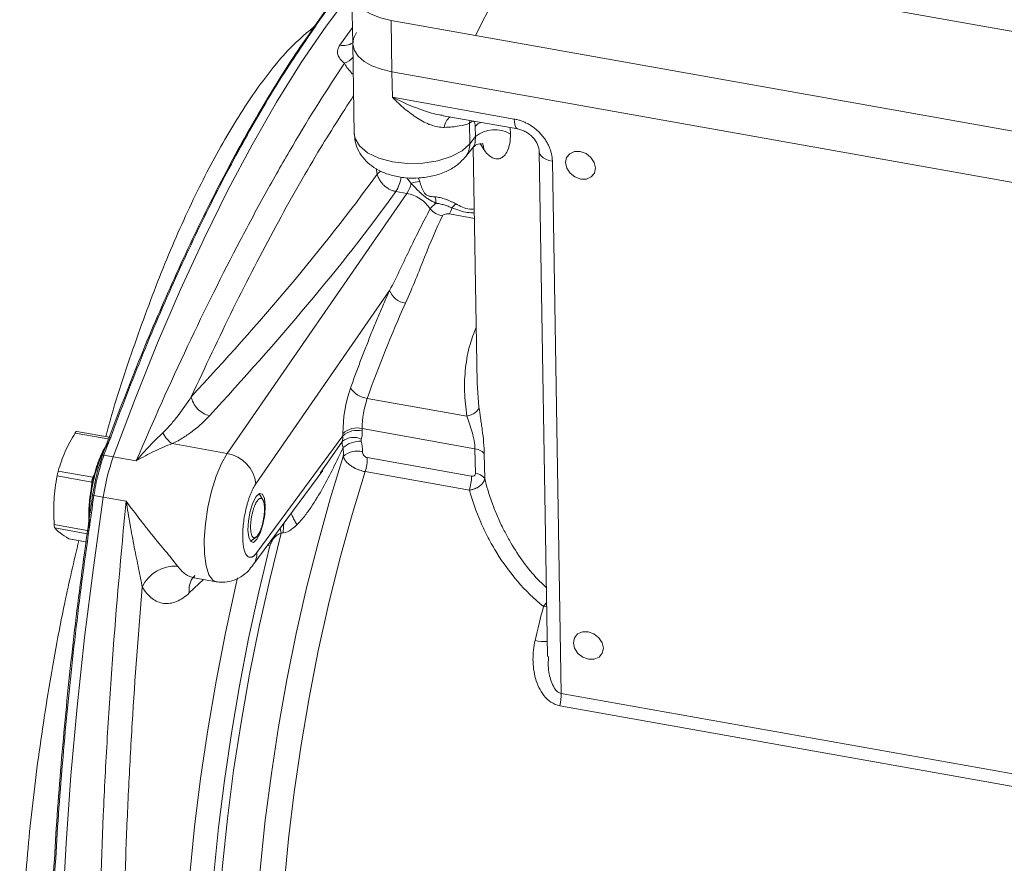
# Model space of a CAD drawing. Units: millimetres. Extents: x 0 to 420, y 0 to 297.
# Drawn here: x 292 to 325, y 92 to 120 of the extents above; entities that cross this region are included whole.
import ezdxf

# ---------------------------------------------------------------- set-up
doc = ezdxf.new("R2010")
doc.units = ezdxf.units.MM
doc.linetypes.add('SLD-Durchgehend', pattern=[0])

msp = doc.modelspace()

# ---------------------------------------------------------------- linework, layer by layer
at = {"color": 7, "linetype": 'SLD-Durchgehend', "lineweight": 15}
for p, q in [((309.43708, 122.18183), (336.00627, 117.44422)), ((308.13971, 121.30565), (307.10787, 119.2746)), ((302.98906, 120.71641), (303.01712, 119.00129)), ((307.10787, 119.2746), (304.29466, 119.77623)), ((307.10787, 119.2746), (335.23995, 114.2583)), ((303.01712, 119.00129), (303.06622, 115.99983)), ((304.32272, 118.06111), (338.08122, 112.04155)), ((304.32272, 118.06111), (338.08122, 112.04155)), ((306.03333, 116.59928), (308.51446, 116.15686)), ((306.77558, 115.22843), (307.03618, 115.55819)), ((307.03227, 115.55325), (307.16106, 107.68087)), ((309.23459, 115.39558), (309.50973, 98.57685)), ((294.97031, 105.86834), (293.81715, 106.07396)), ((294.86011, 105.67817), (294.92063, 105.81441)), ((294.35769, 104.54723), (294.41822, 104.68349)), ((299.69148, 101.61259), (302.02157, 104.77572)), ((294.31048, 104.21167), (294.32099, 104.38656)), ((300.01953, 103.79781), (299.90696, 103.97826)), ((294.22909, 102.85755), (294.23382, 102.93628)), ((293.55374, 102.49969), (293.56378, 102.49589)), ((293.56377, 102.49582), (294.17762, 102.38637)), ((299.63067, 102.42471), (299.79855, 102.55502)), ((297.73012, 101.19437), (298.46612, 101.06314))]:
    msp.add_line(p, q, dxfattribs=at)
at = {"color": 8, "linetype": 'SLD-Durchgehend', "lineweight": 0}
for p, q in [((304.29466, 119.77623), (304.32272, 118.06111)), ((302.58489, 118.95038), (303.00824, 119.54375)), ((303.02527, 117.97838), (303.03366, 117.9898)), ((304.33658, 117.21345), (304.32272, 118.06111)), ((308.40011, 116.48888), (304.33658, 117.21345)), ((306.91978, 116.44121), (306.90485, 116.34944)), ((306.97859, 116.39767), (306.90485, 116.34944)), ((306.91605, 115.66438), (306.90485, 116.34944)), ((306.97859, 116.39767), (306.9823, 116.43006)), ((307.10651, 115.90538), (307.101, 116.24208)), ((308.26726, 116.20094), (308.27079, 115.98475)), ((306.91605, 115.66438), (307.10651, 115.90538)), ((307.38726, 115.47346), (307.26735, 115.67488)), ((309.96, 97.34196), (309.66979, 115.08218)), ((303.83499, 114.65431), (303.79792, 114.83814)), ((303.94085, 114.75403), (303.83499, 114.65431)), ((304.82526, 114.52936), (304.96489, 114.34217)), ((305.2476, 114.40285), (305.19894, 114.52489)), ((304.82265, 114.00665), (298.82886, 105.3411)), ((304.82265, 114.00665), (304.45834, 114.07162)), ((307.07118, 113.17471), (306.23938, 113.32303)), ((299.78668, 104.32495), (304.24589, 110.77187)), ((307.1613, 107.68088), (307.22375, 106.88549)), ((306.81651, 106.58575), (303.50115, 107.17692)), ((294.92063, 105.81441), (293.76536, 106.02041)), ((302.68916, 106.00804), (302.69045, 105.92961)), ((307.08943, 105.49758), (303.33156, 106.16766)), ((303.33156, 106.16766), (303.33285, 106.08923)), ((298.82886, 105.3411), (297.00068, 105.66708)), ((302.69045, 105.92961), (299.82408, 102.03847)), ((301.93086, 104.68097), (302.67118, 105.74574)), ((307.10287, 104.67646), (307.08943, 105.49758)), ((295.03553, 105.22725), (294.72295, 105.28299)), ((295.80219, 105.09054), (295.03553, 105.22725)), ((303.50322, 105.20072), (306.97454, 104.58174)), ((307.40081, 105.32279), (307.41425, 104.50166)), ((293.20241, 104.75323), (294.35769, 104.54723)), ((306.90279, 104.11569), (303.43146, 104.73467)), ((294.32099, 104.38656), (293.16571, 104.59256)), ((294.70336, 103.88676), (294.39079, 103.94249)), ((295.47003, 103.75005), (294.70336, 103.88676)), ((293.06804, 102.96761), (294.22332, 102.76161)), ((294.17187, 102.66428), (293.08847, 102.85746)), ((300.6029, 102.84985), (300.6371, 102.68476)), ((293.55374, 102.49969), (294.1779, 102.3884)), ((300.17893, 102.2743), (300.25816, 102.25894)), ((298.04361, 101.13848), (297.56966, 100.6902)), ((309.37235, 100.23958), (309.4828, 100.2225)), ((309.96, 97.34196), (333.09083, 93.21745)), ((333.04981, 92.80782), (309.91898, 96.93233))]:
    msp.add_line(p, q, dxfattribs=at)
at = {"color": 7, "linetype": 'SLD-Durchgehend', "lineweight": 15, "flags": 128}
for points in [[(304.29466, 119.77623), (303.94211, 119.86016), (303.62979, 119.97826), (303.36969, 120.12598), (303.17181, 120.29765), (303.04375, 120.48667), (302.99045, 120.68578), (303.01394, 120.88731), (303.11332, 121.08354)], [(302.9925, 120.73339), (302.95487, 120.68582), (302.12737, 119.58152), (301.30164, 118.36864), (300.48002, 117.0506), (299.66483, 115.63113), (298.85837, 114.11423), (298.06292, 112.5042), (297.28072, 110.80557), (296.51399, 109.02314), (295.76489, 107.16195), (295.03553, 105.22725)], [(295.03553, 105.22725), (295.76489, 107.16195), (296.51399, 109.02314), (297.28072, 110.80557), (298.06292, 112.5042), (298.85837, 114.11423), (299.66483, 115.63113), (300.48002, 117.0506), (301.30164, 118.36864), (302.12737, 119.58152), (302.95487, 120.68582), (302.989, 120.72898)], [(303.14138, 119.36842), (303.04199, 119.1722), (303.01851, 118.97066), (303.07181, 118.77155), (303.19986, 118.58253), (303.39774, 118.41086), (303.65784, 118.26314), (303.97017, 118.14504), (304.32272, 118.06111)], [(303.01712, 119.00129), (303.01851, 118.97066), (303.07181, 118.77155), (303.19987, 118.58253), (303.39774, 118.41086), (303.65784, 118.26314), (303.97017, 118.14504), (304.32272, 118.06111)], [(311.10715, 114.85622), (311.06622, 115.03804), (310.95538, 115.20575), (310.7915, 115.33382), (310.59954, 115.40277), (310.40872, 115.40208), (310.24809, 115.33187), (310.14211, 115.20282), (310.1069, 115.03458), (310.14783, 114.85277), (310.25867, 114.68505), (310.42255, 114.55698), (310.61451, 114.48804), (310.80533, 114.48872), (310.96596, 114.55894), (311.07195, 114.68799), (311.10715, 114.85622)], [(295.2824, 68.49158), (294.89133, 69.82383), (294.53957, 71.25698), (294.2281, 72.78698), (293.95779, 74.4095), (293.72943, 76.11998), (293.54364, 77.91357), (293.40096, 79.78521), (293.30179, 81.72962), (293.2464, 83.7413), (293.23496, 85.81457), (293.2675, 87.94358), (293.34392, 90.12231), (293.46401, 92.34462), (293.62743, 94.60422), (293.83371, 96.89474), (294.08229, 99.2097), (294.37244, 101.54257), (294.70336, 103.88676)], [(294.70336, 103.88676), (294.37244, 101.54257), (294.08229, 99.2097), (293.83371, 96.89473), (293.62743, 94.60421), (293.46401, 92.34461), (293.34392, 90.1223), (293.2675, 87.94356), (293.23496, 85.81455), (293.2464, 83.74128), (293.30179, 81.7296), (293.40096, 79.78519), (293.54365, 77.91355), (293.72943, 76.11995), (293.9578, 74.40948), (294.2281, 72.78695), (294.53957, 71.25696), (294.89134, 69.82381), (295.2824, 68.49156)], [(299.52417, 102.78772), (299.55066, 102.5451), (299.61715, 102.40113), (299.71351, 102.37773), (299.82508, 102.47846), (299.93487, 102.68799), (300.02617, 102.97442), (300.08507, 103.29414), (300.10261, 103.59847), (300.07612, 103.84109), (300.00963, 103.98506), (299.91327, 104.00846), (299.8017, 103.90773), (299.69191, 103.6982), (299.60061, 103.41178), (299.54171, 103.09206), (299.52417, 102.78772)], [(311.36902, 98.84844), (311.32809, 99.03026), (311.21725, 99.19797), (311.05338, 99.32605), (310.86142, 99.39499), (310.6706, 99.3943), (310.50997, 99.32409), (310.40398, 99.19504), (310.36877, 99.0268), (310.40971, 98.84499), (310.52055, 98.67728), (310.68442, 98.5492), (310.87638, 98.48026), (311.0672, 98.48095), (311.22783, 98.55116), (311.33382, 98.68021), (311.36902, 98.84844)]]:
    msp.add_lwpolyline(points, dxfattribs=at)
at = {"color": 8, "linetype": 'SLD-Durchgehend', "lineweight": 0, "flags": 128}
for points in [[(308.40011, 116.48888), (308.40472, 116.40008), (308.41539, 116.32232), (308.43184, 116.25767), (308.45361, 116.20786), (308.48014, 116.17422), (308.51072, 116.15765), (308.51459, 116.15684)], [(307.101, 116.24208), (307.1901, 116.32254), (307.28683, 116.37576)], [(303.06622, 115.99983), (303.09275, 115.84159), (303.24175, 115.58916), (303.51232, 115.36628), (303.88645, 115.1878), (304.33919, 115.06563), (304.84037, 115.00791), (305.35659, 115.01848), (305.85344, 115.09663), (306.29779, 115.23717), (306.66005, 115.43072), (306.91605, 115.66438)], [(307.34256, 115.66927), (307.37329, 115.58275), (307.38726, 115.47346)], [(309.66979, 115.08218), (309.55227, 115.11016), (309.44816, 115.14953), (309.36146, 115.19877), (309.2955, 115.25599), (309.25282, 115.319), (309.23505, 115.38537), (309.23463, 115.3938)], [(298.82886, 105.3411), (298.63867, 105.0079), (298.46195, 104.58106), (298.30874, 104.08482), (298.18777, 103.54741), (298.10589, 102.99935), (298.06778, 102.47181), (298.07558, 101.99476), (298.12886, 101.59532), (298.22459, 101.2962), (298.35734, 101.1144), (298.4666, 101.06305)], [(301.93958, 76.36763), (301.55526, 76.86049), (301.20216, 77.46526), (300.88237, 78.17838), (300.59775, 78.99568), (300.34997, 79.91235), (300.14049, 80.92302), (299.97055, 82.02175), (299.84112, 83.20211), (299.75299, 84.45716), (299.70665, 85.77955), (299.70239, 87.1615), (299.74023, 88.59492), (299.81994, 90.0714), (299.94107, 91.58227), (300.10289, 93.11866), (300.30446, 94.67157), (300.5446, 96.23188), (300.82189, 97.79043), (301.13472, 99.33809), (301.48124, 100.86576), (301.85942, 102.3645), (302.26705, 103.8255), (302.70172, 105.24019)], [(303.43146, 104.73467), (302.99541, 103.30315), (302.58808, 101.82396), (302.21207, 100.3065), (301.86979, 98.76046), (301.5634, 97.19569), (301.29488, 95.62216), (301.06592, 94.04989), (300.87799, 92.48892), (300.73228, 90.94919), (300.62973, 89.44052), (300.57098, 87.97251), (300.55641, 86.55454), (300.58612, 85.19562), (300.65991, 83.90444), (300.77731, 82.68921), (300.93759, 81.55768), (301.1397, 80.51706), (301.38237, 79.57399), (301.66406, 78.73448), (301.98295, 78.00387), (302.33703, 77.38683), (302.72403, 76.88729)], [(300.69411, 102.69934), (300.71141, 102.89408), (300.71552, 103.00273)], [(300.6371, 102.68476), (300.25136, 101.14149), (299.89768, 99.5698), (299.57807, 97.97855), (299.29433, 96.37671), (299.04804, 94.77332), (298.84061, 93.1774), (298.6732, 91.59796), (298.54675, 90.0439), (298.46198, 88.52398), (298.41937, 87.04677), (298.41915, 85.6206), (298.46133, 84.25351), (298.54567, 82.9532), (298.67169, 81.727), (298.83869, 80.58183), (299.04571, 79.52414), (299.2916, 78.5599), (299.57497, 77.69454), (299.89422, 76.93294), (300.24756, 76.27939), (300.63298, 75.73758), (301.04832, 75.31056)], [(300.25816, 102.25894), (299.88711, 100.72792), (299.54783, 99.17178), (299.24217, 97.59906), (298.97182, 96.01838), (298.73824, 94.4384), (298.54273, 92.86777), (298.38635, 91.31511), (298.26996, 89.78893), (298.1942, 88.29759), (298.15949, 86.84927), (298.16601, 85.4519), (298.21373, 84.11313), (298.30238, 82.84032), (298.43149, 81.64043), (298.60034, 80.52005), (298.80801, 79.4853), (299.05335, 78.54187), (299.33504, 77.69492), (299.65151, 76.9491), (300.00104, 76.30849), (300.38171, 75.77661), (300.79144, 75.35636)], [(300.05141, 74.93754), (299.63126, 75.36847), (299.24091, 75.91388), (298.88249, 76.57078), (298.55797, 77.33556), (298.26913, 78.20405), (298.01754, 79.17147), (297.80459, 80.23252), (297.63145, 81.38139), (297.49906, 82.61179), (297.40815, 83.91696), (297.35922, 85.28977), (297.35254, 86.72267), (297.38813, 88.20782), (297.46582, 89.73708), (297.58517, 91.30206), (297.74552, 92.8942), (297.946, 94.50476), (298.18552, 96.12492), (298.46275, 97.74579), (298.77618, 99.3585), (299.12408, 100.9542), (299.1789, 101.19055)]]:
    msp.add_lwpolyline(points, dxfattribs=at)
at = {"color": 8, "linetype": 'SLD-Durchgehend', "lineweight": 0}
for centre, radius, start, end in [((302.70928, 119.48123), 0.54524, 256.812684, 304.420849), ((302.42568, 119.11334), 0.82807, 292.33841, 316.328596), ((306.55749, 116.16552), 0.49021, 126.77971, 174.831502), ((307.74389, 115.13479), 1.00003, 58.20455, 129.59546), ((306.2399, 115.64167), 0.67654, 322.237689, 1.923001), ((303.27457, 114.78063), 1.37986, 329.080497, 350.57974), ((303.83352, 114.62389), 1.16591, 328.034973, 346.016959), ((305.2355, 113.77031), 0.63265, 88.903816, 115.324059), ((305.26603, 113.71936), 0.52143, 355.65488, 19.495614), ((306.76465, 113.23709), 0.52616, 126.556957, 146.917333), ((306.09663, 113.89237), 0.6368, 218.935788, 262.000348), ((305.4562, 113.76983), 0.90166, 330.295692, 344.198421), ((304.84874, 110.99045), 0.64125, 199.929353, 263.317565), ((343.69037, 92.91541), 42.64462, 155.863131, 160.46231), ((307.24133, 106.02144), 4.55219, 160.754284, 180.168631), ((303.57698, 107.92257), 0.7495, 212.313184, 264.19369), ((306.36634, 106.17659), 3.03479, 160.754284, 180.168631), ((303.15935, 105.48822), 0.70092, 75.777363, 132.130412), ((303.16064, 105.40979), 0.70092, 75.777363, 132.130412), ((303.03746, 105.29891), 0.57777, 62.644386, 129.342304), ((303.27881, 104.84331), 0.90615, 88.479426, 130.143273), ((298.64759, 104.21073), 1.1448, 5.725673, 80.889222), ((303.17192, 104.72037), 0.70092, 75.777363, 132.130412), ((301.97717, 105.19711), 1.52605, 342.360078, 0.135539), ((307.07119, 104.25529), 0.42236, 35.684418, 85.69856), ((305.4485, 104.57813), 1.52605, 342.360078, 0.135539), ((299.12529, 102.02247), 0.69898, 324.027129, 1.311459), ((297.10072, 100.37649), 1.20951, 86.47244, 155.232276), ((298.25802, 100.79938), 0.69697, 140.982002, 189.012518), ((369.41423, 84.93966), 61.96059, 165.7040871, 166.7832247), ((309.41948, 100.58267), 1.51186, 257.600793, 273.113964), ((308.00293, 97.33106), 1.9571, 348.244664, 0.319291)]:
    msp.add_arc(centre, radius, start, end, dxfattribs=at)
at = {"color": 7, "linetype": 'SLD-Durchgehend', "lineweight": 15}
for centre, radius, start, end in [((301.64205, 102.8788), 7.01151, 160.430968, 171.734665), ((294.8116, 104.35902), 0.49138, 157.479073, 176.787557)]:
    msp.add_arc(centre, radius, start, end, dxfattribs=at)
for points, knots in [([(303.1825, 121.4138), (303.12669, 121.35334), (302.65176, 120.83882), (301.7521, 119.61712), (300.49498, 117.74585), (299.25268, 115.61345), (298.03964, 113.28123), (296.86676, 110.76304), (295.73879, 108.10267), (295.02622, 106.2029), (294.67192, 105.25831)], [0, 0, 0, 0, 0.01895208, 0.16127357, 0.30358906, 0.4454425, 0.58671745, 0.7259389, 0.8637337, 1, 1, 1, 1]), ([(303.18286, 121.39149), (303.14058, 121.34536), (302.68593, 120.84938), (301.8137, 119.66138), (300.57572, 117.82154), (299.34899, 115.7221), (298.14185, 113.41124), (296.96293, 110.89083), (295.81532, 108.19325), (295.08707, 106.25307), (294.72295, 105.28299)], [0, 0, 0, 0, 0.01443762, 0.15523224, 0.29602687, 0.43682149, 0.57761612, 0.71841075, 0.85920537, 1, 1, 1, 1]), ([(308.51382, 116.15698), (308.56032, 116.14616), (308.6536, 116.12445), (308.78967, 116.06052), (308.91541, 115.97663), (309.06213, 115.84097), (309.20062, 115.63755), (309.22326, 115.47542), (309.23462, 115.39405)], [0, 0, 0, 0, 0.121295413, 0.243322639, 0.366686456, 0.491702569, 0.744906174, 1, 1, 1, 1]), ([(303.07849, 115.99927), (303.07998, 115.91448), (303.08352, 115.71306), (303.20302, 115.41856), (303.39497, 115.13951), (303.65049, 114.91032), (303.96605, 114.72659), (304.3459, 114.59226), (304.77889, 114.51811), (305.23885, 114.51279), (305.69977, 114.57957), (306.1199, 114.72034), (306.49411, 114.92762), (306.681, 115.12735), (306.77558, 115.22843)], [0, 0, 0, 0, 0.05470434, 0.12994036, 0.20244567, 0.27626051, 0.35526988, 0.44219693, 0.53461907, 0.62739058, 0.72162419, 0.81999672, 0.90890126, 1, 1, 1, 1]), ([(307.03391, 115.5554), (307.08185, 115.59475), (307.15576, 115.65541), (307.31636, 115.66184), (307.35996, 115.64195), (307.34715, 115.66105), (307.34285, 115.66746)], [0, 0, 0, 0, 0.3993221, 0.61552564, 0.87084226, 1, 1, 1, 1]), ([(293.76536, 106.02041), (293.64586, 105.81564), (293.40492, 105.40277), (293.27028, 104.97091), (293.20241, 104.75323)], [0, 0, 0, 0, 0.495973451, 1, 1, 1, 1]), ([(293.81676, 106.07175), (293.81484, 106.0725), (293.80925, 106.07466), (293.79271, 106.05956), (293.77626, 106.03776), (293.76685, 106.02279), (293.76536, 106.02041)], [0, 0, 0, 0, 0.19342659, 0.56332555, 0.93064889, 1, 1, 1, 1]), ([(294.24318, 102.86494), (294.24068, 102.88169), (294.23153, 102.94313), (294.22281, 103.06324), (294.21805, 103.19638), (294.21812, 103.33626), (294.22254, 103.48155), (294.23484, 103.66264), (294.25396, 103.84842), (294.27982, 104.03685), (294.31205, 104.22573), (294.34387, 104.38177), (294.37914, 104.53536), (294.4178, 104.68603), (294.46901, 104.85993), (294.52442, 105.02509), (294.58341, 105.17961), (294.63506, 105.29793), (294.68805, 105.40733), (294.74226, 105.50802), (294.80839, 105.61103), (294.85639, 105.67724), (294.88187, 105.70322), (294.88533, 105.70674)], [0, 0, 0, 0, 0.020787, 0.07624909, 0.13171194, 0.15941395, 0.21487623, 0.27033758, 0.32579991, 0.38126406, 0.43672624, 0.4921879, 0.51988976, 0.57535368, 0.63081603, 0.68627757, 0.74174016, 0.7972041, 0.82490589, 0.88036747, 0.93582971, 0.99129374, 1, 1, 1, 1]), ([(294.87581, 105.68191), (294.87495, 105.68088), (294.856, 105.65826), (294.81885, 105.60307), (294.76544, 105.51687), (294.71311, 105.41978), (294.66195, 105.31391), (294.61171, 105.1978), (294.56364, 105.07381), (294.5181, 104.94363), (294.47506, 104.80774), (294.4343, 104.66496), (294.3969, 104.51822), (294.36325, 104.36937), (294.33318, 104.21884), (294.30655, 104.06547), (294.28406, 103.91251), (294.26607, 103.76177), (294.25239, 103.61357), (294.2429, 103.46688), (294.23794, 103.32499), (294.23739, 103.1892), (294.24188, 103.06078), (294.24687, 102.97389), (294.25167, 102.93246), (294.25202, 102.92948)], [0, 0, 0, 0, 0.00226681, 0.05007886, 0.09824255, 0.14471432, 0.19150877, 0.23932086, 0.2874846, 0.33395624, 0.38075054, 0.42856249, 0.47672609, 0.52319768, 0.56999193, 0.61780384, 0.66596738, 0.71243914, 0.75923357, 0.80704563, 0.85520935, 0.90168091, 0.94847514, 0.996287, 1, 1, 1, 1]), ([(293.20241, 104.75323), (293.19845, 104.73843), (293.19214, 104.71486), (293.1815, 104.66967), (293.17286, 104.62974), (293.16765, 104.60264), (293.16571, 104.59256)], [0, 0, 0, 0, 0.31406279, 0.50000765, 0.81401597, 1, 1, 1, 1]), ([(293.16571, 104.59256), (293.143, 104.4615), (293.09749, 104.19893), (293.05965, 103.79525), (293.04784, 103.38415), (293.0613, 103.10665), (293.06804, 102.96761)], [0, 0, 0, 0, 0.24754984, 0.49597031, 0.74746307, 1, 1, 1, 1]), ([(294.34924, 103.95611), (294.18661, 102.81457), (293.85953, 100.51868), (293.47872, 97.09031), (293.18094, 93.67317), (292.97978, 90.2995), (292.87756, 87.00103), (292.8774, 83.81676), (292.9794, 80.77568), (293.18253, 77.90519), (293.48258, 75.23403), (293.87631, 72.78608), (294.34969, 70.55494), (294.73556, 69.25829), (294.92741, 68.61357)], [0, 0, 0, 0, 0.08123232, 0.16337581, 0.24637505, 0.33059143, 0.41515619, 0.5, 0.58484023, 0.66940502, 0.75362494, 0.83662068, 0.91876594, 1, 1, 1, 1]), ([(300.06133, 103.67526), (300.06362, 103.66157), (300.06822, 103.63407), (300.07279, 103.58811), (300.07563, 103.53916), (300.07653, 103.4874), (300.07552, 103.43318), (300.07261, 103.37693), (300.06785, 103.31914), (300.06127, 103.26028), (300.0529, 103.20081), (300.04281, 103.14124), (300.0311, 103.08205), (300.01828, 103.02547), (300.00455, 102.97173), (299.99015, 102.9212), (299.97476, 102.87249), (299.95853, 102.82602), (299.94153, 102.78199), (299.92384, 102.74062), (299.9056, 102.70233), (299.88694, 102.66735), (299.86805, 102.63595), (299.84899, 102.60828), (299.82991, 102.58455), (299.81093, 102.56496), (299.79213, 102.54954), (299.77369, 102.53842), (299.75573, 102.53171), (299.73841, 102.52949), (299.72182, 102.53176), (299.70606, 102.53846), (299.69121, 102.54957), (299.6774, 102.56504), (299.66475, 102.58482), (299.65334, 102.60863), (299.64339, 102.63585), (299.63485, 102.66617), (299.62738, 102.70092), (299.62118, 102.74106), (299.61652, 102.78667), (299.61371, 102.83551), (299.61277, 102.88721), (299.61375, 102.94141), (299.61663, 102.99764), (299.62139, 103.05542), (299.62796, 103.11428), (299.63632, 103.17374), (299.6464, 103.23332), (299.65809, 103.29251), (299.6709, 103.34909), (299.68462, 103.40283), (299.699, 103.45335), (299.71437, 103.50206), (299.73058, 103.54853), (299.74756, 103.59257), (299.76525, 103.63396), (299.78348, 103.67227), (299.80212, 103.70728), (299.82101, 103.73872), (299.84006, 103.76644), (299.85914, 103.79021), (299.87816, 103.80991), (299.89696, 103.82538), (299.9154, 103.83653), (299.93332, 103.84328), (299.95064, 103.84554), (299.96723, 103.84332), (299.983, 103.83668), (299.99787, 103.82564), (300.0117, 103.81027), (300.02437, 103.79059), (300.0358, 103.76688), (300.04578, 103.73959), (300.05445, 103.7093), (300.05903, 103.68663), (300.06133, 103.67526)], [0, 0, 0, 0, 0.0144152, 0.02895075, 0.04336553, 0.05778048, 0.07219574, 0.08661068, 0.10102546, 0.11544032, 0.12985551, 0.14427056, 0.15868537, 0.17310017, 0.186213, 0.19941711, 0.21252983, 0.22564244, 0.23875511, 0.25186458, 0.26506532, 0.27817459, 0.2912838, 0.30439311, 0.31750266, 0.33061208, 0.3437213, 0.35691921, 0.37002851, 0.38313804, 0.39624741, 0.40935669, 0.42246601, 0.43566565, 0.44877523, 0.46188443, 0.4749935, 0.48745808, 0.49999998, 0.51441542, 0.52883022, 0.54324481, 0.55765962, 0.57207493, 0.58648999, 0.60090488, 0.6153198, 0.62973495, 0.64414995, 0.65856471, 0.67297949, 0.68608577, 0.69928328, 0.71238947, 0.72549556, 0.7386017, 0.75170805, 0.7649056, 0.77801174, 0.79111782, 0.80422399, 0.8173304, 0.8304367, 0.84363273, 0.85673882, 0.86984504, 0.88295148, 0.89605772, 0.90916382, 0.92226992, 0.93546557, 0.94857201, 0.9616782, 0.97478428, 0.98735257, 1, 1, 1, 1]), ([(293.06804, 102.96761), (293.06937, 102.9507), (293.07202, 102.91687), (293.07882, 102.8792), (293.08468, 102.86255), (293.08795, 102.85816), (293.08847, 102.85746)], [0, 0, 0, 0, 0.31433424, 0.62878895, 0.94105149, 1, 1, 1, 1]), ([(293.08847, 102.85746), (293.13895, 102.80303), (293.24073, 102.69328), (293.44885, 102.56457), (293.55374, 102.49969)], [0, 0, 0, 0, 0.49597351, 1, 1, 1, 1]), ([(298.46612, 101.06314), (298.53427, 101.0548), (298.71057, 101.03323), (298.99883, 101.08065), (299.29831, 101.21989), (299.53114, 101.4058), (299.63864, 101.55378), (299.6844, 101.61678)], [0, 0, 0, 0, 0.13856053, 0.35844341, 0.5834626, 0.82266791, 1, 1, 1, 1]), ([(297.75931, 101.2831), (297.74636, 101.25954), (297.72143, 101.21418), (297.72735, 101.20079), (297.73019, 101.19436)], [0, 0, 0, 0, 0.51952208, 1, 1, 1, 1])]:
    msp.add_open_spline(points, degree=3, knots=knots, dxfattribs=at)
at = {"color": 8, "linetype": 'SLD-Durchgehend', "lineweight": 0}
for points, knots in [([(294.7844, 105.90149), (294.81562, 106.01795), (295.1058, 107.10034), (295.74364, 109.00998), (296.68588, 111.56025), (297.69701, 113.84906), (298.74787, 115.85824), (299.82281, 117.53589), (300.85725, 118.84097), (301.51748, 119.39287), (301.82371, 119.64886)], [0, 0, 0, 0, 0.01725972, 0.16041, 0.30356028, 0.44671056, 0.58986085, 0.73301113, 0.87616141, 1, 1, 1, 1]), ([(302.74041, 118.34741), (302.68431, 118.39118), (302.63751, 118.43741), (302.56388, 118.535), (302.5371, 118.58691), (302.50838, 118.69083), (302.50581, 118.7435), (302.52652, 118.84938), (302.54937, 118.90071), (302.58489, 118.95038)], [0, 0, 0, 0, 0.25, 0.25, 0.5, 0.5, 0.75, 0.75, 1, 1, 1, 1]), ([(295.80219, 105.09055), (296.36592, 106.41531), (296.93677, 107.68985), (298.09097, 110.13908), (298.67432, 111.31376), (299.55772, 112.99861), (299.85161, 113.54353), (300.43638, 114.59748), (300.72751, 115.107), (301.59703, 116.584), (302.17151, 117.50005), (302.74041, 118.34741)], [0, 0, 0, 0, 0.25, 0.25, 0.5, 0.5, 0.625, 0.625, 0.75, 0.75, 1, 1, 1, 1]), ([(303.02527, 117.97838), (302.99531, 118.00679), (302.96548, 118.03727), (302.90978, 118.09865), (302.88371, 118.12965), (302.83499, 118.1925), (302.81239, 118.22436), (302.77272, 118.28636), (302.75531, 118.31691), (302.74041, 118.34741)], [0, 0, 0, 0, 0.25, 0.25, 0.5, 0.5, 0.75, 0.75, 1, 1, 1, 1]), ([(303.04545, 117.26944), (302.65049, 116.6544), (301.79297, 115.31905), (300.44834, 112.93183), (299.03386, 110.22143), (298.10172, 108.22425), (297.63736, 107.2293)], [0, 0, 0, 0, 0.22142123, 0.48073696, 0.74131536, 1, 1, 1, 1]), ([(304.33658, 117.21345), (304.46138, 117.15305), (304.69081, 117.04201), (305.03701, 116.89567), (305.43449, 116.75263), (305.76874, 116.63796), (305.99332, 116.61298), (306.03464, 116.60838)], [0, 0, 0, 0, 0.23025254, 0.42331865, 0.62045692, 0.93016485, 1, 1, 1, 1]), ([(306.06927, 116.20968), (305.9239, 116.20384), (305.77589, 116.23457), (305.4736, 116.34409), (305.32552, 116.421), (305.03216, 116.60549), (304.88624, 116.71419), (304.6054, 116.94974), (304.46921, 117.07737), (304.33658, 117.21345)], [0, 0, 0, 0, 0.25, 0.25, 0.5, 0.5, 0.75, 0.75, 1, 1, 1, 1]), ([(309.66979, 115.08218), (309.66921, 115.10097), (309.66807, 115.13843), (309.66289, 115.19496), (309.65516, 115.25145), (309.64464, 115.30795), (309.6314, 115.36442), (309.61542, 115.42089), (309.59669, 115.47734), (309.56729, 115.55474), (309.52275, 115.65211), (309.45681, 115.76764), (309.37962, 115.87927), (309.29162, 115.98549), (309.19438, 116.08458), (309.08958, 116.17465), (308.97858, 116.25517), (308.86506, 116.32381), (308.7502, 116.38142), (308.63525, 116.42781), (308.51828, 116.46484), (308.43962, 116.48084), (308.40011, 116.48888)], [0, 0, 0, 0, 0.030770771, 0.061330229, 0.091741236, 0.122067578, 0.152373577, 0.182723684, 0.213182068, 0.243812219, 0.308815911, 0.373719571, 0.439711636, 0.505554336, 0.571083556, 0.636461213, 0.70018843, 0.763810338, 0.82320457, 0.881990774, 0.940733868, 1, 1, 1, 1]), ([(306.90485, 116.34944), (306.82204, 116.31195), (306.70683, 116.28055), (306.42341, 116.23314), (306.25526, 116.21715), (306.06927, 116.20968)], [0, 0, 0, 0, 0.5, 0.5, 1, 1, 1, 1]), ([(307.101, 116.24208), (307.09981, 116.31498), (307.08418, 116.36599), (307.05039, 116.40414), (307.03731, 116.4108), (307.0093, 116.41263), (306.99434, 116.40796), (306.97859, 116.39767)], [0, 0, 0, 0, 0.5, 0.5, 0.75, 0.75, 1, 1, 1, 1]), ([(307.03355, 115.5605), (307.03716, 115.5633), (307.06184, 115.58253), (307.09817, 115.68593), (307.10379, 115.83383), (307.10651, 115.90538)], [0, 0, 0, 0, 0.08116291, 0.55551936, 1, 1, 1, 1]), ([(308.27079, 115.98475), (308.27262, 115.87297), (308.26501, 115.77016), (308.23191, 115.58236), (308.20707, 115.50125), (308.14429, 115.36354), (308.10566, 115.30648), (308.02169, 115.22141), (307.97613, 115.19241), (307.8805, 115.15923), (307.8319, 115.15557), (307.73544, 115.16977), (307.68721, 115.18785), (307.54756, 115.26967), (307.46256, 115.35899), (307.38726, 115.47346)], [0, 0, 0, 0, 0.125, 0.125, 0.25, 0.25, 0.375, 0.375, 0.5, 0.5, 0.625, 0.625, 0.75, 0.75, 1, 1, 1, 1]), ([(297.63736, 107.2293), (298.76624, 108.44846), (299.85983, 109.67364), (301.93802, 112.1453), (302.92149, 113.39206), (303.83499, 114.65431)], [0, 0, 0, 0, 0.5, 0.5, 1, 1, 1, 1]), ([(304.45834, 114.07162), (304.45416, 114.07242), (304.44577, 114.07404), (304.42888, 114.07768), (304.39883, 114.08496), (304.33742, 114.10335), (304.25521, 114.13778), (304.1529, 114.19722), (304.06147, 114.26927), (303.97519, 114.36102), (303.91871, 114.44223), (303.87927, 114.51839), (303.85269, 114.58286), (303.84115, 114.62945), (303.83499, 114.65431)], [0, 0, 0, 0, 0.01445251, 0.02900856, 0.05842201, 0.11838632, 0.24221979, 0.3486748, 0.49996998, 0.61468341, 0.75773925, 0.82687194, 0.9076273, 1, 1, 1, 1]), ([(304.96489, 114.34217), (304.99351, 114.31064), (305.0505, 114.24787), (305.14142, 114.15289), (305.23388, 114.05947), (305.33421, 113.96664), (305.44192, 113.88071), (305.55574, 113.80665), (305.67085, 113.74039), (305.74604, 113.70085), (305.78596, 113.67986)], [0, 0, 0, 0, 0.12557098, 0.24994854, 0.38370746, 0.49953501, 0.6247909, 0.74975507, 0.86715488, 1, 1, 1, 1]), ([(305.75756, 113.89338), (305.72589, 113.89542), (305.6768, 113.89859), (305.61271, 113.90732), (305.54863, 113.92037), (305.48231, 113.94566), (305.42602, 113.99597), (305.39493, 114.03765), (305.36935, 114.08291), (305.34144, 114.14236), (305.31202, 114.21878), (305.28513, 114.2947), (305.26395, 114.35617), (305.25305, 114.38729), (305.2476, 114.40285)], [0, 0, 0, 0, 0.125675116, 0.194813614, 0.251206617, 0.375444597, 0.434157774, 0.50131864, 0.557353028, 0.625972378, 0.750505128, 0.875238692, 0.937615947, 1, 1, 1, 1]), ([(304.45834, 114.07162), (303.54043, 112.80205), (302.55287, 111.54652), (300.46785, 109.0576), (299.37151, 107.82398), (298.24046, 106.59736)], [0, 0, 0, 0, 0.5, 0.5, 1, 1, 1, 1]), ([(305.6013, 113.49218), (305.51426, 113.62293), (305.39661, 113.73951), (305.12656, 113.91791), (304.97454, 113.97957), (304.82265, 114.00665)], [0, 0, 0, 0, 0.5, 0.5, 1, 1, 1, 1]), ([(306.45125, 113.65974), (306.43836, 113.66702), (306.4127, 113.6815), (306.37264, 113.7026), (306.33178, 113.72304), (306.27539, 113.7497), (306.20239, 113.78139), (306.11194, 113.81568), (306.02089, 113.8452), (305.93025, 113.86873), (305.84139, 113.88614), (305.78548, 113.89097), (305.75756, 113.89338)], [0, 0, 0, 0, 0.063074253, 0.125437761, 0.187300909, 0.248879209, 0.375073516, 0.499595582, 0.624772867, 0.749082395, 0.874673541, 1, 1, 1, 1]), ([(305.78597, 113.67986), (305.78865, 113.6797), (305.794, 113.6794), (305.80481, 113.67861), (305.82386, 113.67692), (305.86266, 113.67224), (305.92078, 113.66189), (305.99043, 113.64563), (306.06082, 113.62534), (306.12898, 113.6033), (306.19627, 113.57872), (306.26153, 113.55276), (306.30272, 113.53393), (306.32379, 113.5243)], [0, 0, 0, 0, 0.01579883, 0.03157764, 0.06307984, 0.12593217, 0.25149276, 0.38257079, 0.50042362, 0.62899752, 0.75062493, 0.872484, 1, 1, 1, 1]), ([(307.06603, 113.4894), (307.01495, 113.48694), (306.78737, 113.47596), (306.59807, 113.57947), (306.45125, 113.65974)], [0, 0, 0, 0, 0.22447633, 1, 1, 1, 1]), ([(304.24589, 110.77187), (304.49321, 111.25593), (304.71517, 111.72659), (305.15428, 112.636), (305.37107, 113.07503), (305.6013, 113.49218)], [0, 0, 0, 0, 0.5, 0.5, 1, 1, 1, 1]), ([(306.00801, 113.26177), (305.79812, 112.83318), (305.60774, 112.37158), (305.21558, 111.39837), (305.01445, 110.88646), (304.77412, 110.35355)], [0, 0, 0, 0, 0.5, 0.5, 1, 1, 1, 1]), ([(306.23938, 113.32303), (306.21733, 113.32697), (306.19472, 113.32882), (306.14839, 113.32821), (306.12495, 113.32566), (306.08082, 113.31546), (306.06019, 113.30774), (306.02699, 113.28761), (306.01466, 113.27536), (306.00801, 113.26177)], [0, 0, 0, 0, 0.25, 0.25, 0.5, 0.5, 0.75, 0.75, 1, 1, 1, 1]), ([(306.32379, 113.5243), (306.49243, 113.46198), (306.73003, 113.37417), (306.99213, 113.36129), (307.06819, 113.35755)], [0, 0, 0, 0, 0.70977536, 1, 1, 1, 1]), ([(304.24589, 110.77187), (304.21571, 110.70465), (304.1554, 110.57029), (304.0655, 110.36593), (303.97608, 110.15967), (303.88719, 109.95128), (303.79881, 109.74083), (303.71095, 109.5283), (303.62361, 109.3137), (303.53678, 109.09702), (303.45047, 108.87826), (303.36467, 108.65743), (303.27939, 108.43452), (303.19462, 108.20955), (303.11038, 107.98246), (303.02661, 107.75343), (302.97124, 107.59912), (302.94355, 107.52193)], [0, 0, 0, 0, 0.06682485, 0.13358197, 0.20028174, 0.26693455, 0.3335508, 0.40014093, 0.46671539, 0.53328461, 0.59985907, 0.6664492, 0.73306545, 0.79971826, 0.86641803, 0.93317515, 1, 1, 1, 1]), ([(306.81651, 106.58575), (306.78419, 106.85829), (306.71995, 107.39996), (306.76366, 108.20117), (306.88788, 108.92596), (307.05645, 109.3621), (307.13042, 109.55349)], [0, 0, 0, 0, 0.26592761, 0.52853275, 0.79311241, 1, 1, 1, 1]), ([(296.6874, 106.02655), (296.78093, 106.11547), (296.86874, 106.20906), (297.03771, 106.40199), (297.11873, 106.5014), (297.35433, 106.8062), (297.50053, 107.01685), (297.63736, 107.2293)], [0, 0, 0, 0, 0.25, 0.25, 0.5, 0.5, 1, 1, 1, 1]), ([(297.63736, 107.2293), (297.64788, 107.16579), (297.66996, 107.09692), (297.73995, 106.95993), (297.78792, 106.89207), (297.9025, 106.77202), (297.96884, 106.7201), (298.1053, 106.64077), (298.17514, 106.61333), (298.24046, 106.59737)], [0, 0, 0, 0, 0.25, 0.25, 0.5, 0.5, 0.75, 0.75, 1, 1, 1, 1]), ([(307.22375, 106.88549), (307.22157, 106.8567), (307.21101, 106.8256), (307.17036, 106.76341), (307.1402, 106.7324), (307.06399, 106.6763), (307.01806, 106.65131), (306.91965, 106.61115), (306.86735, 106.59598), (306.81651, 106.58575)], [0, 0, 0, 0, 0.25, 0.25, 0.5, 0.5, 0.75, 0.75, 1, 1, 1, 1]), ([(307.22375, 106.88549), (307.2396, 106.77247), (307.25798, 106.64945), (307.28627, 106.45757), (307.29581, 106.39241), (307.31472, 106.25951), (307.32415, 106.19134), (307.35107, 105.98571), (307.36716, 105.84773), (307.39128, 105.57459), (307.39881, 105.44494), (307.40081, 105.32279)], [0, 0, 0, 0, 0.25, 0.25, 0.375, 0.375, 0.5, 0.5, 0.75, 0.75, 1, 1, 1, 1]), ([(298.24046, 106.59736), (298.08261, 106.42618), (297.9049, 106.25881), (297.6004, 106.02194), (297.49285, 105.94561), (297.26133, 105.80004), (297.13759, 105.73068), (297.00068, 105.66708)], [0, 0, 0, 0, 0.5, 0.5, 0.75, 0.75, 1, 1, 1, 1]), ([(307.08943, 105.49758), (307.0881, 105.57902), (307.07853, 105.66674), (307.04531, 105.85372), (307.02235, 105.94923), (306.96891, 106.14063), (306.93894, 106.23481), (306.87771, 106.41632), (306.8462, 106.5043), (306.81651, 106.58575)], [0, 0, 0, 0, 0.25, 0.25, 0.5, 0.5, 0.75, 0.75, 1, 1, 1, 1]), ([(295.80219, 105.09054), (295.95029, 105.26461), (296.10037, 105.4309), (296.39631, 105.74277), (296.54297, 105.88925), (296.6874, 106.02656)], [0, 0, 0, 0, 0.5, 0.5, 1, 1, 1, 1]), ([(297.00068, 105.66708), (296.94472, 105.70103), (296.88611, 105.75129), (296.77738, 105.87604), (296.72761, 105.95015), (296.6874, 106.02656)], [0, 0, 0, 0, 0.5, 0.5, 1, 1, 1, 1]), ([(297.00068, 105.66708), (296.80778, 105.59572), (296.60954, 105.51155), (296.20802, 105.31923), (296.00359, 105.21038), (295.80219, 105.09054)], [0, 0, 0, 0, 0.5, 0.5, 1, 1, 1, 1]), ([(302.69461, 105.53601), (302.59089, 105.31112), (302.48385, 105.0861), (302.25998, 104.63707), (302.14308, 104.4129), (301.89713, 103.97359), (301.76808, 103.75772), (301.55696, 103.44529), (301.48341, 103.3428), (301.32771, 103.14547), (301.24683, 103.05195), (301.16051, 102.96745)], [0, 0, 0, 0, 0.25, 0.25, 0.5, 0.5, 0.75, 0.75, 0.875, 0.875, 1, 1, 1, 1]), ([(303.34412, 105.39981), (303.34446, 105.37905), (303.34814, 105.35823), (303.36237, 105.31655), (303.37289, 105.29611), (303.41437, 105.23987), (303.45718, 105.20893), (303.50322, 105.20072)], [0, 0, 0, 0, 0.25, 0.25, 0.5, 0.5, 1, 1, 1, 1]), ([(307.08943, 105.49758), (307.16527, 105.48406), (307.23409, 105.46083), (307.34207, 105.40021), (307.38113, 105.36288), (307.40081, 105.32279)], [0, 0, 0, 0, 0.5, 0.5, 1, 1, 1, 1]), ([(294.72295, 105.28299), (294.71399, 105.28395), (294.69608, 105.28587), (294.67861, 105.27994), (294.67013, 105.27031), (294.67132, 105.26231), (294.67192, 105.25831)], [0, 0, 0, 0, 0.27965747, 0.55920266, 0.77967329, 1, 1, 1, 1]), ([(302.70172, 105.24019), (302.70437, 105.23113), (302.70944, 105.21375), (302.71999, 105.18833), (302.73154, 105.16497), (302.74369, 105.14375), (302.75586, 105.12475), (302.7676, 105.10801), (302.79582, 105.07066), (302.8471, 105.01518), (302.93706, 104.94086), (303.0416, 104.87365), (303.1506, 104.81959), (303.25127, 104.7807), (303.34215, 104.75277), (303.40181, 104.74068), (303.43146, 104.73467)], [0, 0, 0, 0, 0.04378175, 0.08402774, 0.12073831, 0.15391376, 0.18355438, 0.20966045, 0.23223224, 0.35889044, 0.47232033, 0.60393358, 0.72860196, 0.82013583, 0.91058662, 1, 1, 1, 1]), ([(306.97454, 104.58174), (307.00886, 104.57562), (307.04383, 104.5796), (307.09212, 104.61485), (307.10338, 104.64499), (307.10287, 104.67646)], [0, 0, 0, 0, 0.5, 0.5, 1, 1, 1, 1]), ([(306.90279, 104.11569), (306.91858, 104.11867), (306.95007, 104.12463), (306.99591, 104.13626), (307.04018, 104.14966), (307.08248, 104.16484), (307.12254, 104.18153), (307.16011, 104.19954), (307.19503, 104.21865), (307.22716, 104.23867), (307.26491, 104.26539), (307.30641, 104.3008), (307.34789, 104.34653), (307.38072, 104.396), (307.40445, 104.44808), (307.41097, 104.48375), (307.41425, 104.50166)], [0, 0, 0, 0, 0.0582331, 0.11616993, 0.17363604, 0.23046108, 0.28648208, 0.34154651, 0.39551479, 0.44826235, 0.49968109, 0.59436861, 0.69253972, 0.79345428, 0.89625189, 1, 1, 1, 1]), ([(307.41425, 104.50166), (307.44763, 104.3755), (307.52493, 104.08338), (307.67015, 103.65554), (307.84718, 103.21433), (308.03256, 102.81874), (308.29019, 102.33668), (308.63741, 101.79667), (309.05083, 101.26259), (309.35266, 100.97615), (309.47233, 100.86258)], [0, 0, 0, 0, 0.094709991, 0.21929222, 0.324754728, 0.434462219, 0.529648529, 0.711057872, 0.885434554, 1, 1, 1, 1]), ([(299.82408, 102.03847), (299.81683, 102.02886), (299.80236, 102.00971), (299.78073, 101.98426), (299.75926, 101.96138), (299.73797, 101.94128), (299.71684, 101.92392), (299.69588, 101.9093), (299.67508, 101.89743), (299.6468, 101.8849), (299.61167, 101.87667), (299.57077, 101.87995), (299.53203, 101.89655), (299.48399, 101.93683), (299.43248, 102.01943), (299.38758, 102.16235), (299.35945, 102.3384), (299.34808, 102.5407), (299.35247, 102.76514), (299.37369, 103.01037), (299.41202, 103.26998), (299.45857, 103.48999), (299.50316, 103.6601), (299.53962, 103.78208), (299.57859, 103.89734), (299.6188, 104.00245), (299.65981, 104.09778), (299.70117, 104.18273), (299.74352, 104.25967), (299.77225, 104.30312), (299.78668, 104.32495)], [0, 0, 0, 0, 0.01514667, 0.03019339, 0.04517264, 0.06011732, 0.0750606, 0.09003562, 0.10507533, 0.12021226, 0.15234713, 0.18452466, 0.21732669, 0.25017226, 0.31573419, 0.37996606, 0.43996944, 0.50001584, 0.56001923, 0.62006564, 0.68429752, 0.74985945, 0.78266148, 0.81550705, 0.84764193, 0.87981946, 0.90997264, 0.9398774, 0.96979843, 1, 1, 1, 1]), ([(309.37235, 100.23958), (309.05578, 100.49621), (308.7717, 100.77703), (308.2569, 101.37475), (308.02626, 101.69176), (307.71709, 102.18967), (307.61997, 102.35994), (307.4401, 102.70329), (307.35717, 102.8766), (307.12839, 103.40088), (307.00245, 103.75607), (306.90279, 104.11569)], [0, 0, 0, 0, 0.25, 0.25, 0.5, 0.5, 0.625, 0.625, 0.75, 0.75, 1, 1, 1, 1]), ([(294.34924, 103.95611), (294.34734, 103.95554), (294.34355, 103.95439), (294.3534, 103.9506), (294.36989, 103.94644), (294.38382, 103.94381), (294.39079, 103.94249)], [0, 0, 0, 0, 0.279657474, 0.559202661, 0.779673292, 1, 1, 1, 1]), ([(296.04907, 68.35485), (295.82586, 69.2946), (295.6267, 70.32409), (295.4071, 71.72831), (295.36462, 72.0153), (295.28298, 72.59853), (295.24383, 72.89463), (295.13129, 73.79626), (295.06279, 74.4151), (294.8762, 76.32416), (294.77695, 77.66682), (294.66468, 79.78633), (294.63338, 80.51043), (294.5957, 81.62367), (294.58468, 81.99976), (294.56582, 82.75817), (294.55799, 83.14016), (294.52675, 85.06386), (294.52691, 86.64668), (294.57718, 89.89829), (294.62728, 91.56705), (294.72295, 93.70788), (294.74377, 94.13947), (294.78863, 95.0046), (294.81263, 95.43784), (294.88938, 96.73947), (294.94684, 97.60983), (295.13818, 100.22847), (295.29097, 101.98432), (295.47003, 103.75005)], [0, 0, 0, 0, 0.125, 0.125, 0.15625, 0.15625, 0.1875, 0.1875, 0.25, 0.25, 0.375, 0.375, 0.4375, 0.4375, 0.46875, 0.46875, 0.5, 0.5, 0.625, 0.625, 0.75, 0.75, 0.78125, 0.78125, 0.8125, 0.8125, 0.875, 0.875, 1, 1, 1, 1]), ([(296.00247, 100.8832), (295.98658, 100.974), (295.96791, 101.07132), (295.92714, 101.27758), (295.90485, 101.38731), (295.83558, 101.72759), (295.78713, 101.96519), (295.71434, 102.33748), (295.69004, 102.46426), (295.64277, 102.71739), (295.61965, 102.8445), (295.55209, 103.22807), (295.50942, 103.48677), (295.47003, 103.75005)], [0, 0, 0, 0, 0.125, 0.125, 0.25, 0.25, 0.5, 0.5, 0.625, 0.625, 0.75, 0.75, 1, 1, 1, 1]), ([(295.47003, 103.75005), (295.61769, 103.54399), (295.76931, 103.34177), (295.99984, 103.04366), (296.07722, 102.94515), (296.23261, 102.74984), (296.31111, 102.65244), (296.54231, 102.36823), (296.6911, 102.18913), (296.89719, 101.93882), (296.96232, 101.85923), (297.0793, 101.71252), (297.1317, 101.64479), (297.17514, 101.58371)], [0, 0, 0, 0, 0.25, 0.25, 0.375, 0.375, 0.5, 0.5, 0.75, 0.75, 0.875, 0.875, 1, 1, 1, 1]), ([(300.96805, 103.34556), (300.98215, 103.30972), (301.0135, 103.23), (301.08075, 103.09864), (301.13478, 103.00977), (301.16051, 102.96745)], [0, 0, 0, 0, 0.29956804, 0.6664941, 1, 1, 1, 1]), ([(301.16051, 102.96745), (301.10595, 102.91404), (301.04368, 102.85762), (300.88909, 102.75228), (300.79363, 102.70144), (300.69411, 102.69934)], [0, 0, 0, 0, 0.5, 0.5, 1, 1, 1, 1]), ([(291.92012, 85.58624), (291.91918, 86.49337), (291.91729, 88.30762), (292.09349, 91.2327), (292.39646, 94.24539), (292.83895, 97.30802), (293.33436, 100.06402), (293.7279, 101.74855), (293.88893, 102.43785)], [0, 0, 0, 0, 0.17566716, 0.35133432, 0.52700148, 0.70266864, 0.8783358, 1, 1, 1, 1]), ([(300.6371, 102.68476), (300.58799, 102.67302), (300.54189, 102.64969), (300.4596, 102.59158), (300.42301, 102.55653), (300.35958, 102.48037), (300.33209, 102.43832), (300.2876, 102.3514), (300.27019, 102.30615), (300.25816, 102.25894)], [0, 0, 0, 0, 0.25, 0.25, 0.5, 0.5, 0.75, 0.75, 1, 1, 1, 1]), ([(297.17514, 101.58371), (297.26171, 101.47992), (297.42696, 101.28183), (297.63331, 101.22715), (297.73156, 101.20112)], [0, 0, 0, 0, 0.52391589, 1, 1, 1, 1]), ([(296.54775, 70.02993), (296.46088, 70.47209), (296.37848, 70.93163), (296.2226, 71.886), (296.14893, 72.3823), (295.94321, 73.91115), (295.82602, 74.98472), (295.62922, 77.23811), (295.54968, 78.41809), (295.45806, 80.26855), (295.43216, 80.89867), (295.40033, 81.86488), (295.39089, 82.19061), (295.37442, 82.84692), (295.36739, 83.17721), (295.33827, 84.83912), (295.33403, 86.20207), (295.3634, 88.99333), (295.39688, 90.42149), (295.47654, 92.6131), (295.50802, 93.35207), (295.58107, 94.84613), (295.62246, 95.59697), (295.76079, 97.85287), (295.87199, 99.3644), (296.00249, 100.8832)], [0, 0, 0, 0, 0.0625, 0.0625, 0.125, 0.125, 0.25, 0.25, 0.375, 0.375, 0.4375, 0.4375, 0.46875, 0.46875, 0.5, 0.5, 0.625, 0.625, 0.75, 0.75, 0.8125, 0.8125, 0.875, 0.875, 1, 1, 1, 1]), ([(297.56966, 100.6902), (297.42852, 100.55837), (297.28611, 100.46399), (297.07116, 100.37632), (296.99878, 100.35619), (296.85721, 100.33546), (296.78777, 100.33462), (296.65156, 100.35158), (296.5848, 100.3694), (296.45402, 100.42426), (296.39066, 100.46116), (296.21005, 100.59739), (296.10057, 100.72238), (296.00247, 100.8832)], [0, 0, 0, 0, 0.25, 0.25, 0.375, 0.375, 0.5, 0.5, 0.625, 0.625, 0.75, 0.75, 1, 1, 1, 1]), ([(309.48026, 100.37834), (309.47417, 100.36915), (309.44266, 100.32158), (309.40375, 100.2762), (309.37235, 100.23958)], [0, 0, 0, 0, 0.19310904, 1, 1, 1, 1]), ([(309.91898, 96.93233), (309.81199, 96.95141), (309.71344, 96.99265), (309.53347, 97.11144), (309.45648, 97.1858), (309.32292, 97.35372), (309.26833, 97.44467), (309.17652, 97.63633), (309.13939, 97.7377), (309.08168, 97.94205), (309.0607, 98.0458), (309.03222, 98.2559), (309.02477, 98.36264), (309.02198, 98.6839), (309.04552, 98.89607), (309.09485, 99.10607)], [0, 0, 0, 0, 0.125, 0.125, 0.25, 0.25, 0.375, 0.375, 0.5, 0.5, 0.625, 0.625, 0.75, 0.75, 1, 1, 1, 1]), ([(309.54084, 98.57653), (309.53407, 98.44147), (309.51916, 98.14383), (309.61246, 97.76919), (309.73674, 97.50409), (309.83758, 97.39683), (309.90754, 97.35528), (309.94283, 97.34632), (309.96, 97.34196)], [0, 0, 0, 0, 0.29297471, 0.6456147, 0.82214746, 0.91823387, 0.96019635, 1, 1, 1, 1])]:
    msp.add_open_spline(points, degree=3, knots=knots, dxfattribs=at)
for points in [[(305.6013, 113.49218), (305.64134, 113.55114), (305.70623, 113.61689), (305.78597, 113.67986)], [(303.33285, 106.08923), (303.3344, 105.994), (303.32436, 105.90087), (303.30295, 105.81207)], [(302.67118, 105.74575), (302.66054, 105.68249), (302.66825, 105.60974), (302.69461, 105.53601)], [(302.67118, 105.74574), (302.68524, 105.80465), (302.69171, 105.86643), (302.69045, 105.92961)], [(303.30295, 105.81207), (303.29817, 105.79222), (303.29806, 105.77103), (303.30286, 105.74915)], [(303.30286, 105.74915), (303.32865, 105.63162), (303.34224, 105.51515), (303.34412, 105.39981)], [(302.70172, 105.24019), (302.70741, 105.33865), (302.70515, 105.43726), (302.69461, 105.53601)], [(294.39079, 103.94249), (294.43221, 104.18023), (294.51507, 104.6557), (294.65366, 105.07389), (294.72295, 105.28299)], [(300.69411, 102.69934), (300.67535, 102.69895), (300.65628, 102.69382), (300.6371, 102.68476)]]:
    msp.add_open_spline(points, degree=3, dxfattribs=at)
at = {"color": 7, "linetype": 'SLD-Durchgehend', "lineweight": 15}
for points in [[(294.67192, 105.25831), (294.6046, 105.05519), (294.46997, 104.64894), (294.38949, 104.18706), (294.34924, 103.95611)], [(294.39079, 103.94249), (294.22392, 102.76969), (293.89017, 100.42409), (293.50634, 96.94143), (293.21128, 93.51306), (293.01503, 90.16171), (292.91664, 86.90841), (292.91734, 83.77393), (293.01693, 80.77805), (293.21496, 77.94021), (293.50961, 75.27691), (293.90109, 72.81081), (294.37911, 70.53613), (294.77292, 69.21026), (294.96982, 68.54732)]]:
    msp.add_open_spline(points, degree=3, dxfattribs=at)

doc.saveas('drawing.dxf')
